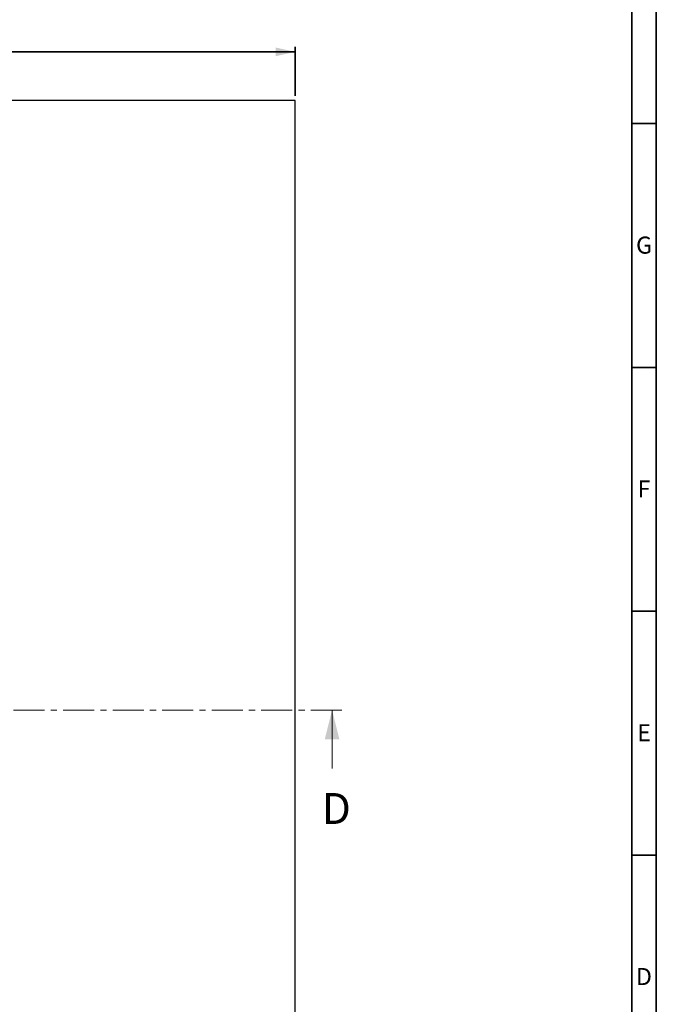
# Paper-space layout 'Blatt2' of a CAD drawing. Units: millimetres. Extents: x 5 to 415, y 5 to 589.
# Drawn here: x 284 to 415, y 166 to 368 of the extents above; entities that cross this region are included whole.
import ezdxf

# ---------------------------------------------------------------- set-up
doc = ezdxf.new("R2010")
doc.units = ezdxf.units.MM
doc.linetypes.add('CENTER', pattern=[10.16, 6.35, -1.27, 1.27, -1.27])
doc.layers.add('BLATTFORMAT', color=7, linetype='Continuous', lineweight=35)
doc.styles.add('SLDTEXTSTYLE0', font='TXT', dxfattribs={"width": 0.75})
doc.dimstyles.new('SLDDIMSTYLE1', dxfattribs={"dimtxt": 3.5, "dimasz": 4, "dimexe": 0, "dimexo": 0.0625, "dimgap": 0.875, "dimtad": 1, "dimlfac": 2, "dimrnd": 1e-09, "dimzin": 12, "dimdsep": 46, "dimtxsty": 'SLDTEXTSTYLE0', "dimsah": 1, "dimcen": 0.09, "dimadec": 0, "dimazin": 3, "dimtfac": 1, "dimtofl": 0, "dimtmove": 0, "dimatfit": 3, "dimfxl": 1, "dimfrac": 2, "dimtolj": 1, "dimtzin": 12, "dimarcsym": 0})

# ---------------------------------------------------------------- blocks, each defined once
blk = doc.blocks.new('_D')
at = {"layer": 'BLATTFORMAT'}
for p, q in [((90.9, 352.71), (90.9, 362.71)), ((340.9, 361.71), (90.9, 361.71)), ((340.9, 352.71), (340.9, 362.71))]:
    blk.add_line(p, q, dxfattribs=at)
for points in [[(90.9, 361.71), (94.9, 360.81), (94.9, 362.61)], [(340.9, 361.71), (336.9, 362.61), (336.9, 360.81)]]:
    blk.add_solid(points, dxfattribs=at)
at = {"layer": 'BLATTFORMAT', "insert": (212.02, 366.23), "char_height": 3.5, "attachment_point": 1, "style": 'SLDTEXTSTYLE0'}
blk.add_mtext('500', dxfattribs=at)

psp = doc.layouts.new('Blatt2')

# ---------------------------------------------------------------- linework, layer by layer
at = {"color": 7, "linetype": 'Continuous', "lineweight": 35}
for p, q in [((415, 589), (415, 5)), ((410, 584), (410, 10)), ((410, 347), (415, 347)), ((415.001, 297), (409.999, 297)), ((410, 297), (415, 297)), ((410, 247), (415, 247)), ((410, 197), (415, 197))]:
    psp.add_line(p, q, dxfattribs=at)
at = {"color": 7, "linetype": 'Continuous', "lineweight": 25}
for p, q in [((340.8974, 351.7139), (90.8974, 351.7139)), ((340.8974, 101.7139), (340.8974, 351.7139))]:
    psp.add_line(p, q, dxfattribs=at)
at = {"color": 7, "linetype": 'CENTER', "lineweight": 18}
psp.add_line((350.4968, 226.7142), (80.9604, 226.7142), dxfattribs=at)
at = {"color": 7, "linetype": 'Continuous', "lineweight": 18}
psp.add_line((348.4968, 214.7142), (348.4968, 226.7142), dxfattribs=at)
psp.add_solid([(348.4968, 226.7142), (346.9968, 220.7142), (349.9968, 220.7142)], dxfattribs=at)

# ---------------------------------------------------------------- texts
at = {"color": 7, "linetype": 'Continuous', "lineweight": 0, "char_height": 3.5, "attachment_point": 2, "style": 'SLDTEXTSTYLE0'}
for s, insert in [('G', (412.4891, 323.826)), ('F', (412.4635, 273.826)), ('E', (412.5061, 223.826)), ('D', (412.4599, 173.826))]:
    psp.add_mtext(s, dxfattribs=dict(at, insert=insert))
at = {"color": 7, "linetype": 'Continuous', "insert": (346.3913, 209.7102), "char_height": 6.35, "attachment_point": 1, "style": 'SLDTEXTSTYLE0'}
psp.add_mtext('D', dxfattribs=at)

# ---------------------------------------------------------------- dimensions: what is measured, and where the dimension line sits
at = {"layer": 'BLATTFORMAT'}
dim = psp.add_linear_dim(base=(90.8974, 361.7139), p1=(340.8974, 351.7139), p2=(90.8974, 351.7139), dimstyle='SLDDIMSTYLE1', dxfattribs=at)
dim.commit()
dim.dimension.update_dxf_attribs({"geometry": '_D', "text_midpoint": (215.8974, 361.7139), "dimtype": 160})

doc.saveas('drawing.dxf')
